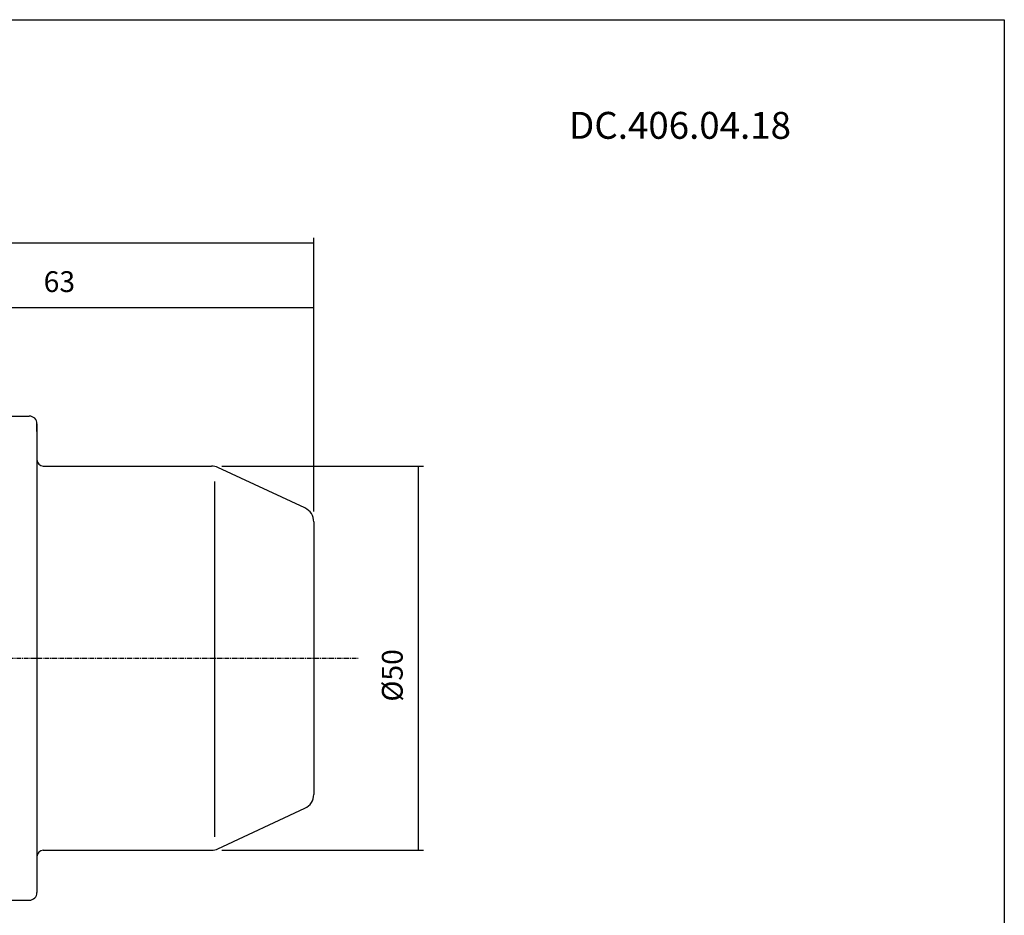
# Model space of a CAD drawing. Extents: x -537 to -250, y -257 to -61.
# Drawn here: x -378 to -250, y -177 to -61 of the extents above; entities that cross this region are included whole.
import ezdxf

# ---------------------------------------------------------------- set-up
doc = ezdxf.new("R2010")
doc.units = 0
doc.header["$MEASUREMENT"] = 0
doc.linetypes.add('CENTER', pattern=[0.95, 0.625, -0.125, 0.075, -0.125])
doc.layers.add('CK_LEVEL_1', color=7, linetype='CONTINUOUS')
doc.styles.add('BOX', font='txt.shx', dxfattribs={"height": 1})
doc.dimstyles.new('DIMSTYLE1', dxfattribs={"dimtxt": 2.7, "dimasz": 2.7, "dimexe": 2.7, "dimexo": 0.0625, "dimgap": 0.09, "dimtad": 0, "dimtih": 1, "dimtoh": 1, "dimdec": 4, "dimzin": 0, "dimtxsty": 'STANDARD', "dimcen": 0.09, "dimazin": 3, "dimtfac": 1, "dimtdec": 4, "dimtofl": 0, "dimtmove": 0, "dimatfit": 3, "dimtolj": 1, "dimtzin": 0})

# ---------------------------------------------------------------- blocks, each defined once
blk = doc.blocks.new('*D0')
at = {"layer": 'CK_LEVEL_1', "color": 4, "linetype": 'CONTINUOUS'}
for p, q in [((-351.84, -118.88), (-325.61, -118.88)), ((-326.29, -118.88), (-326.29, -168.88)), ((-351.84, -168.88), (-325.61, -168.88))]:
    blk.add_line(p, q, dxfattribs=at)
for points in [[(-326.29, -118.88), (-325.88, -121.58), (-326.69, -121.58), (-326.29, -118.88)], [(-326.29, -168.88), (-326.69, -166.18), (-325.88, -166.18), (-326.29, -168.88)]]:
    blk.add_solid(points, dxfattribs=at)
at = {"layer": 'CK_LEVEL_1', "color": 4, "linetype": 'CONTINUOUS', "style": 'BOX'}
blk.add_text('%%c50', height=2.7, rotation=90, dxfattribs=at).set_placement((-328.31, -149.54))
blk = doc.blocks.new('*D3')
at = {"layer": 'CK_LEVEL_1', "color": 4, "linetype": 'CONTINUOUS'}
for p, q in [((-402.88, -120.31), (-402.88, -97.59)), ((-402.88, -98.26), (-339.88, -98.26)), ((-339.88, -124.81), (-339.88, -97.59))]:
    blk.add_line(p, q, dxfattribs=at)
for points in [[(-402.88, -98.26), (-400.18, -97.86), (-400.18, -98.67), (-402.88, -98.26)], [(-339.88, -98.26), (-342.58, -98.67), (-342.58, -97.86), (-339.88, -98.26)]]:
    blk.add_solid(points, dxfattribs=at)
at = {"layer": 'CK_LEVEL_1', "color": 4, "linetype": 'CONTINUOUS', "style": 'BOX'}
blk.add_text('63', height=2.7, dxfattribs=at).set_placement((-375.01, -96.24))
blk = doc.blocks.new('*D4')
at = {"layer": 'CK_LEVEL_1', "color": 4, "linetype": 'CONTINUOUS'}
for p, q in [((-468.28, -130.71), (-468.28, -89.21)), ((-339.88, -124.81), (-339.88, -89.21)), ((-339.88, -89.89), (-468.28, -89.89))]:
    blk.add_line(p, q, dxfattribs=at)
for points in [[(-468.28, -89.89), (-465.58, -89.48), (-465.58, -90.29), (-468.28, -89.89)], [(-339.88, -89.89), (-342.58, -90.29), (-342.58, -89.48), (-339.88, -89.89)]]:
    blk.add_solid(points, dxfattribs=at)
at = {"layer": 'CK_LEVEL_1', "color": 4, "linetype": 'CONTINUOUS', "style": 'BOX'}
blk.add_text('128.4', height=2.7, dxfattribs=at).set_placement((-412.83, -87.86))

msp = doc.modelspace()

# ---------------------------------------------------------------- linework, layer by layer
at = {"layer": 'CK_LEVEL_1', "color": 7, "linetype": 'CONTINUOUS'}
for p, q in [((-381.27518, -112.38295), (-376.87533, -112.38295)), ((-377.87533, -112.38295), (-376.87533, -112.38295)), ((-377.87533, -112.38295), (-376.87533, -112.38295)), ((-375.87533, -113.38295), (-375.87533, -174.38295)), ((-375.87533, -114.38295), (-375.87533, -113.38295)), ((-375.87533, -113.38295), (-375.87533, -174.38295)), ((-375.07533, -118.88295), (-353.18576, -118.88295)), ((-341.03009, -124.34447), (-352.34052, -119.07033)), ((-339.87533, -126.15709), (-339.87533, -161.60881)), ((-352.34052, -168.69556), (-341.03009, -163.42142)), ((-375.07533, -168.88295), (-353.18576, -168.88295)), ((-375.87533, -173.38295), (-375.87533, -174.38295)), ((-381.27518, -175.38295), (-376.87533, -175.38295)), ((-377.87533, -175.38295), (-376.87533, -175.38295)), ((-377.87533, -175.38295), (-376.87533, -175.38295))]:
    msp.add_line(p, q, dxfattribs=at)
at = {"layer": 'CK_LEVEL_1', "color": 4, "linetype": 'CONTINUOUS'}
msp.add_line((-352.74237, -167.14278), (-352.74237, -120.88295), dxfattribs=at)
at = {"layer": 'CK_LEVEL_1', "color": 1, "linetype": 'CENTER'}
for p, q in [((-474.11128, -143.88295), (-375.87533, -143.88295)), ((-375.87533, -143.88295), (-334.09254, -143.88295))]:
    msp.add_line(p, q, dxfattribs=at)
at = {"layer": 'CK_LEVEL_1', "color": 6, "linetype": 'CONTINUOUS'}
msp.add_polyline3d([(-537.425, -60.80112, 0), (-250.055, -60.80112, 0), (-250.055, -257.42812, 0), (-537.425, -257.42812, 0), (-537.425, -60.80112, 0)], dxfattribs=at)
at = {"layer": 'CK_LEVEL_1', "color": 7, "linetype": 'CONTINUOUS'}
for centre, radius, start, end in [((-376.87533, -113.38295), 1, 0, 90), ((-376.87533, -113.38295), 1, 0, 90), ((-375.07533, -118.08295), 0.8, 180, 270), ((-353.18576, -120.88295), 2, 65, 90), ((-341.87533, -126.15709), 2, 0, 65), ((-341.87533, -161.60881), 2, 295, 360), ((-375.07533, -169.68295), 0.8, 90, 180), ((-353.18576, -166.88295), 2, 270, 295), ((-376.87533, -174.38295), 1, 270, 360), ((-376.87533, -174.38295), 1, 270, 360)]:
    msp.add_arc(centre, radius, start, end, dxfattribs=at)

# ---------------------------------------------------------------- texts
at = {"layer": 'CK_LEVEL_1', "color": 4, "linetype": 'CONTINUOUS', "style": 'BOX'}
msp.add_text('DC.406.04.18', height=3.5, dxfattribs=at).set_placement((-306.66562, -76.30182))

# ---------------------------------------------------------------- dimensions: what is measured, and where the dimension line sits
at = {"layer": 'CK_LEVEL_1', "color": 4, "linetype": 'CONTINUOUS'}
for base, p1, p2, picture, middle in [((-339.87533, -89.88533), (-339.87533, -126.15709), (-468.27533, -132.06014), '*D4', (-412.8265, -87.86033)), ((-402.87533, -98.26274), (-402.87533, -121.65795), (-339.87533, -126.15709), '*D3', (-375.01296, -96.23774))]:
    dim = msp.add_linear_dim(base=base, p1=p1, p2=p2, dimstyle='DIMSTYLE1', dxfattribs=at)
    dim.commit()
    dim.dimension.update_dxf_attribs({"geometry": picture, "text_midpoint": middle})
dim = msp.add_linear_dim(base=(-326.28929, -118.88295), p1=(-353.18576, -118.88295), p2=(-353.18576, -168.88295), angle=90, dimstyle='DIMSTYLE1', dxfattribs=at)
dim.commit()
dim.dimension.update_dxf_attribs({"geometry": '*D0', "text_midpoint": (-328.31429, -149.53681)})

doc.saveas('drawing.dxf')
